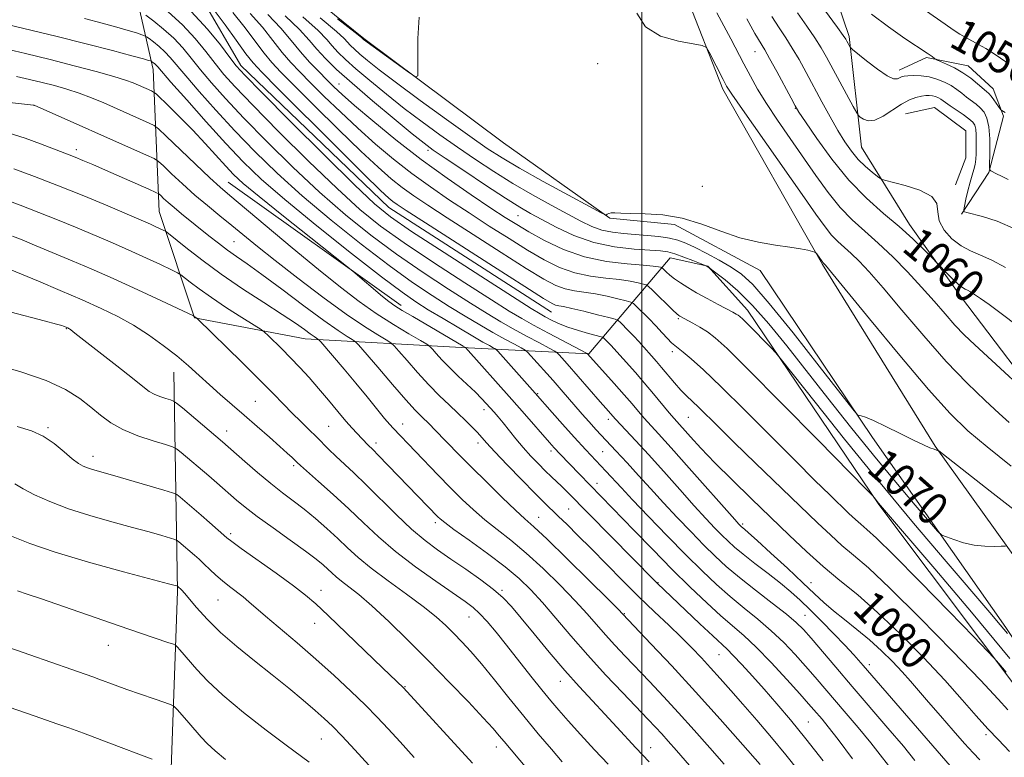
# Model space of a CAD drawing. Extents: x 2097300 to 2100200, y 302300 to 305200.
# Drawn here: x 2099347 to 2099589, y 304302 to 304483 of the extents above; entities that cross this region are included whole.
import ezdxf
from ezdxf.enums import TextEntityAlignment as Align

# ---------------------------------------------------------------- set-up
doc = ezdxf.new("R2010")
doc.units = 0
doc.header["$MEASUREMENT"] = 0
for name, color, linetype, lineweight in [('BREAKLINE DTM HARD', 7, 'Continuous', 0), ('CONTOUR INDEX', 41, 'Continuous', 13), ('CONTOUR INDEX LABEL', 244, 'Continuous', 0), ('CONTOUR INTERMEDIATE', 44, 'Continuous', 0), ('GRID LINE', 7, 'Continuous', 0), ('SPOT ELEVATION DTM', 2, 'Continuous', 13)]:
    doc.layers.add(name, color=color, linetype=linetype, lineweight=lineweight)
doc.styles.add('Style-WORKING', font='WORKING.shx')

msp = doc.modelspace()

# ---------------------------------------------------------------- linework, layer by layer
at = {"layer": 'BREAKLINE DTM HARD', "extrusion": (0.02559058133882497, -0.01823080482763549, 0.9995062580604874), "elevation": 49265.21905521414, "flags": 128}
msp.add_lwpolyline([(1466073.772132635, -1532488.441410334), (1466073.772132635, -1532436.245983332)], dxfattribs=at)
at = {"layer": 'BREAKLINE DTM HARD'}
for points in [[(2099416.3, 304601.18, 1048.81), (2099436.79, 304596.03, 1047.53), (2099461.88, 304581.66, 1047.17), (2099488.5, 304566.77, 1046.6), (2099507.44, 304549.33, 1046.91), (2099535.07, 304520.61, 1048.55), (2099543.25, 304501.13, 1051.21), (2099550.91, 304478.58, 1053.67), (2099553.95, 304451.42, 1056.95), (2099565.71, 304432.46, 1059.46), (2099578.5, 304414.51, 1060.49), (2099601.52, 304384.26, 1062.08)], [(2099636.95, 304279.1, 1074.93), (2099607.29, 304328.83, 1072.11), (2099572, 304378.06, 1067.91), (2099544.38, 304422.66, 1066.12), (2099519.84, 304465.72, 1064.37), (2099510.64, 304489.3, 1063.55), (2099510.15, 304503.13, 1062.63), (2099516.81, 304508.76, 1062.84), (2099502.48, 304523.64, 1062.63), (2099478.94, 304546.21, 1062.07), (2099451.81, 304563.66, 1061.81), (2099433.89, 304571.37, 1060.68), (2099421.59, 304570.87, 1060.79), (2099417.5, 304582.14, 1059.97), (2099408.79, 304581.13, 1059.25), (2099394.45, 304582.17, 1058.22), (2099395.46, 304569.87, 1061.09), (2099392.37, 304556.04, 1062.78), (2099377.02, 304568.87, 1059.86), (2099355.01, 304591.44, 1053.92), (2099371.4, 304583.73, 1055.05), (2099387.77, 304567.83, 1058.63)], [(2099397.49, 304548.86, 1063.4), (2099401.58, 304541.69, 1063.91), (2099400.03, 304532.98, 1063.76), (2099392.32, 304515.06, 1063.5), (2099394.88, 304507.88, 1063.2), (2099431.73, 304478.12, 1063.86), (2099466.03, 304452.47, 1064.22), (2099492.14, 304434, 1066.07), (2099508.02, 304432.44, 1066.17), (2099529.01, 304421.15, 1066.22), (2099556.63, 304380.13, 1068.27), (2099589.37, 304333.47, 1071.65), (2099616.47, 304292.96, 1073.55), (2099634.37, 304264.77, 1075.65)], [(2099632.31, 304254.52, 1080.05), (2099595.49, 304313.99, 1076.62), (2099558.15, 304363.73, 1074.11), (2099525.93, 304411.42, 1071.39), (2099516.2, 304422.19, 1069.96), (2099506.98, 304424.24, 1070.88), (2099486.98, 304400.7, 1081.9), (2099455.73, 304402.27, 1090.25), (2099417.3, 304404.37, 1098.75), (2099390.16, 304409.52, 1102.08), (2099381.48, 304435.66, 1097.06), (2099379.98, 304470.5, 1088.66), (2099373.35, 304499.71, 1079.23), (2099376.45, 304524.3, 1072.16), (2099390.31, 304544.26, 1065.86)], [(2099477.77, 304410.96, 1078.87), (2099437.83, 304436.62, 1078.87), (2099401.5, 304471.5, 1079.44), (2099392.29, 304487.39, 1078.52)], [(2099578.52, 304435, 1056.13), (2099585.19, 304445.24, 1054.08), (2099588.8, 304459.07, 1052.19), (2099586.24, 304465.73, 1051.27), (2099580.1, 304471.38, 1051.21), (2099569.86, 304473.44, 1052.24), (2099563.19, 304470.37, 1053.42)], [(2099576.99, 304442.18, 1057.52), (2099579.56, 304448.83, 1057.62), (2099579.57, 304455.49, 1057.52), (2099571.89, 304461.14, 1057.26), (2099564.72, 304459.61, 1057.11)], [(2099385.02, 304396.2, 1104.75), (2099385.98, 304342.41, 1114.22), (2099383.87, 304285.03, 1121.96), (2099379.22, 304248.66, 1128.62), (2099378.17, 304231.75, 1131.13), (2099378.09, 304163.61, 1136.1), (2099377.01, 304114.43, 1139.64), (2099375.41, 304057.05, 1142.45), (2099374.85, 304011.97, 1142.35), (2099421.47, 304011.4, 1140.25), (2099476.29, 304009.8, 1133.03), (2099532.13, 304008.72, 1127.34), (2099578.24, 304007.13, 1122.58)]]:
    msp.add_polyline3d(points, dxfattribs=at)
at = {"layer": 'CONTOUR INDEX', "flags": 128}
for points, elevation in [([(2099590.314, 304303.077), (2099587.578, 304305.891), (2099584.956, 304308.625), (2099582.074, 304311.85), (2099578.636, 304315.781), (2099574.367, 304320.543), (2099569.142, 304326.118), (2099563.443, 304331.92), (2099557.899, 304337.222), (2099552.992, 304341.503), (2099548.611, 304345.08), (2099544.493, 304348.479), (2099540.4, 304352.137), (2099536.177, 304356.141), (2099526.907, 304365.115), (2099522.169, 304369.723), (2099517.918, 304373.95), (2099514.509, 304377.494), (2099511.937, 304380.29), (2099507.884, 304384.831), (2099506.683, 304386.247), (2099502.856, 304390.882), (2099500.594, 304393.57), (2099498.403, 304396.092), (2099492.349, 304402.825), (2099490.757, 304404.436), (2099490.469, 304404.678), (2099489.985, 304404.864), (2099486.921, 304405.671), (2099484.4, 304406.386), (2099481.805, 304407.232), (2099479.532, 304408.139), (2099477.671, 304409.017), (2099476.232, 304409.775), (2099474.99, 304410.48), (2099472.779, 304411.854), (2099468.195, 304414.779), (2099460.475, 304419.734), (2099451.414, 304425.577), (2099443.447, 304430.764), (2099438.228, 304434.313), (2099434.291, 304437.499), (2099429.389, 304442.159), (2099422.023, 304449.447), (2099413.69, 304457.772), (2099406.634, 304464.858), (2099402.478, 304469.08), (2099400.353, 304471.409), (2099398.769, 304473.469), (2099396.495, 304476.529), (2099393.333, 304480.451), (2099389.343, 304484.744)], 1080), ([(2099590.099, 304471.879), (2099588.033, 304473.289), (2099586.273, 304474.527), (2099584.481, 304475.651), (2099582.689, 304476.665), (2099579.553, 304478.369), (2099578.113, 304479.211), (2099576.483, 304480.252), (2099574.492, 304481.606), (2099569.647, 304484.966)], 1050), ([(2099589.28, 304353.458), (2099588.252, 304353.492), (2099586.552, 304353.423), (2099584.253, 304353.454), (2099581.629, 304353.73), (2099578.962, 304354.332), (2099576.569, 304355.081), (2099574.774, 304355.73), (2099573.698, 304356.212), (2099572.634, 304357.168), (2099570.67, 304359.418), (2099567.139, 304363.548), (2099562.358, 304369.205), (2099556.886, 304375.802), (2099551.227, 304382.797), (2099545.653, 304389.818), (2099535.568, 304402.666), (2099531.196, 304408.053), (2099527.185, 304412.585), (2099523.52, 304416.175), (2099520.425, 304418.83), (2099518.186, 304420.58), (2099516.415, 304421.919), (2099515.762, 304422.29), (2099512.534, 304423.596), (2099510.278, 304424.469), (2099508.127, 304425.232), (2099506.403, 304425.701), (2099504.597, 304425.953), (2099498.096, 304426.399), (2099493.29, 304426.959), (2099488.18, 304428.038), (2099483.31, 304429.75), (2099478.975, 304431.771), (2099475.408, 304433.671), (2099472.651, 304435.188), (2099469.981, 304436.746), (2099466.483, 304438.941), (2099461.606, 304442.124), (2099456.252, 304445.675), (2099451.685, 304448.732), (2099448.737, 304450.742), (2099446.491, 304452.406), (2099443.599, 304454.732), (2099439.128, 304458.412), (2099433.814, 304462.846), (2099428.811, 304467.117), (2099425.012, 304470.515), (2099422.272, 304473.181), (2099420.182, 304475.465), (2099418.286, 304477.725), (2099415.927, 304480.345), (2099412.399, 304483.718)], 1070), ([(2099592.249, 304407.561), (2099588.23, 304410.585), (2099585.251, 304412.772), (2099583.121, 304414.291), (2099581.653, 304415.303), (2099580.664, 304415.939), (2099579.971, 304416.32), (2099579.388, 304416.594), (2099578.704, 304417), (2099577.704, 304417.803), (2099576.274, 304419.147), (2099574.715, 304420.699), (2099571.01, 304424.485), (2099569.158, 304426.357), (2099566.504, 304428.924), (2099563.184, 304431.928), (2099559.343, 304435.193), (2099555.168, 304438.897), (2099550.856, 304443.303), (2099546.643, 304448.464), (2099542.93, 304453.586), (2099540.158, 304457.666), (2099538.572, 304460.065), (2099537.638, 304461.603), (2099536.627, 304463.468), (2099533.099, 304470.057), (2099531.372, 304473.219), (2099530.166, 304475.335), (2099527.757, 304479.347), (2099525.732, 304482.93)], 1060), ([(2099551.751, 304301.289), (2099548.175, 304305.984), (2099545.772, 304309.077), (2099544.246, 304310.956), (2099542.257, 304313.282), (2099540.942, 304314.785), (2099538.798, 304317.185), (2099535.557, 304320.758), (2099531.736, 304324.871), (2099528.047, 304328.664), (2099524.999, 304331.534), (2099519.389, 304336.387), (2099515.908, 304339.566), (2099511.862, 304343.432), (2099507.379, 304347.861), (2099502.648, 304352.656), (2099498.108, 304357.326), (2099484.603, 304371.234), (2099479.936, 304376.099), (2099478.48, 304377.653), (2099477.323, 304378.937), (2099471.169, 304385.952), (2099468.078, 304389.45), (2099456.65, 304402.228), (2099456.106, 304402.538), (2099449.698, 304406.321), (2099443.703, 304409.822), (2099441.113, 304411.367), (2099439.301, 304412.518), (2099437.889, 304413.539), (2099436.323, 304414.806), (2099428.968, 304420.982), (2099427.445, 304422.207), (2099418.68, 304429.146), (2099411.973, 304434.482), (2099405.995, 304439.295), (2099402.103, 304442.545), (2099399.721, 304444.739), (2099397.792, 304446.771), (2099392.704, 304452.369), (2099389.692, 304455.581), (2099386.637, 304458.695), (2099383.885, 304461.407), (2099380.669, 304464.497), (2099380.086, 304464.971), (2099379.568, 304465.231), (2099376.356, 304466.656), (2099375.024, 304467.228), (2099373.183, 304467.906), (2099370.293, 304468.807), (2099365.99, 304470.008), (2099360.608, 304471.424), (2099354.652, 304472.931), (2099348.632, 304474.404), (2099343.057, 304475.715)], 1090), ([(2099515.381, 304295.375), (2099508.501, 304303.264), (2099506.446, 304305.595), (2099504.858, 304307.363), (2099503.338, 304309.012), (2099501.484, 304310.975), (2099495.316, 304317.425), (2099491.09, 304321.913), (2099486.707, 304326.72), (2099482.586, 304331.447), (2099478.861, 304335.829), (2099475.595, 304339.633), (2099472.746, 304342.741), (2099469.867, 304345.5), (2099466.41, 304348.375), (2099462.075, 304351.653), (2099457.566, 304354.923), (2099453.838, 304357.598), (2099451.587, 304359.258), (2099450.474, 304360.153), (2099449.903, 304360.697), (2099435.252, 304375.844), (2099433.975, 304377.124), (2099432.687, 304378.376), (2099429.984, 304381.181), (2099428.842, 304382.41), (2099427.31, 304384.163), (2099425.318, 304386.549), (2099423.016, 304389.335), (2099420.605, 304392.199), (2099418.248, 304394.882), (2099415.961, 304397.372), (2099413.72, 304399.717), (2099411.545, 304401.925), (2099408.208, 304405.229), (2099407.35, 304406.039), (2099406.457, 304406.696), (2099404.763, 304407.764), (2099401.766, 304409.636), (2099398.007, 304412.028), (2099394.292, 304414.487), (2099391.284, 304416.624), (2099389.081, 304418.307), (2099386.805, 304420.127), (2099385.985, 304420.611), (2099384.478, 304421.337), (2099381.8, 304422.601), (2099378.352, 304424.21), (2099374.756, 304425.853), (2099371.467, 304427.301), (2099368.286, 304428.656), (2099360.893, 304431.768), (2099356.514, 304433.588), (2099351.91, 304435.438), (2099347.32, 304437.195), (2099343.162, 304438.725)], 1100), ([(2099458.4, 304300.209), (2099441.415, 304318.678), (2099436.344, 304323.528), (2099422.953, 304336.419), (2099419.901, 304339.302), (2099417.419, 304341.452), (2099414.414, 304343.761), (2099410.173, 304346.837), (2099401.598, 304352.937), (2099399.301, 304354.6), (2099398.091, 304355.546), (2099393.805, 304359.317), (2099391.746, 304361.105), (2099386.579, 304365.511), (2099385.746, 304366.154), (2099384.708, 304366.604), (2099382.576, 304367.244), (2099369.981, 304370.88), (2099365.1, 304372.267), (2099363.822, 304372.67), (2099362.751, 304373.102), (2099361.6, 304373.778), (2099360.113, 304374.926), (2099358.108, 304376.662), (2099355.679, 304378.66), (2099352.996, 304380.478), (2099350.103, 304381.809), (2099346.569, 304382.873)], 1110), ([(2099379.724, 304301.182), (2099376.439, 304302.393), (2099372.105, 304304.039), (2099367.326, 304305.867), (2099362.856, 304307.554), (2099359.261, 304308.86), (2099356.339, 304309.876), (2099350.987, 304311.708), (2099344.575, 304313.927)], 1120)]:
    msp.add_lwpolyline(points, dxfattribs=dict(at, elevation=elevation))
at = {"layer": 'CONTOUR INTERMEDIATE', "flags": 128}
for points, elevation in [([(2099589.992, 304443.479), (2099588.315, 304444.293), (2099587.062, 304444.92), (2099585.714, 304445.626), (2099585.455, 304445.84), (2099585.372, 304446.412), (2099585.45, 304450.376), (2099585.429, 304453.493), (2099585.222, 304456.417), (2099584.747, 304458.556), (2099584.026, 304460.019), (2099583.112, 304461.087), (2099582.056, 304462.004), (2099579.74, 304463.745), (2099578.569, 304464.673), (2099577.328, 304465.628), (2099575.921, 304466.566), (2099574.281, 304467.438), (2099572.455, 304468.171), (2099570.517, 304468.691), (2099568.564, 304468.947), (2099566.771, 304469.003), (2099565.336, 304468.952), (2099564.389, 304468.863), (2099563.785, 304468.721), (2099562.757, 304468.211), (2099561.824, 304468.218), (2099560.222, 304468.925), (2099557.822, 304470.562), (2099555.164, 304472.621), (2099551.726, 304475.434), (2099551.232, 304475.885), (2099551.051, 304476.152), (2099550.328, 304477.492), (2099550.061, 304477.953), (2099549.443, 304478.864), (2099548.053, 304480.797), (2099542.781, 304488.045)], 1054), ([(2099575.699, 304299.538), (2099554.357, 304324.134), (2099552.031, 304326.782), (2099549.847, 304329.158), (2099547.157, 304331.964), (2099544.172, 304335), (2099541.32, 304337.838), (2099538.888, 304340.179), (2099536.603, 304342.237), (2099534.052, 304344.355), (2099530.977, 304346.764), (2099527.747, 304349.246), (2099524.889, 304351.47), (2099522.773, 304353.212), (2099521.163, 304354.669), (2099519.668, 304356.142), (2099517.93, 304357.923), (2099515.727, 304360.259), (2099512.866, 304363.387), (2099509.277, 304367.397), (2099505.361, 304371.795), (2099501.64, 304375.94), (2099498.548, 304379.308), (2099493.494, 304384.677), (2099491.135, 304387.337), (2099489.776, 304388.891), (2099481.676, 304398.222), (2099479.694, 304400.454), (2099479.221, 304400.942), (2099478.585, 304401.365), (2099477.24, 304402.086), (2099474.823, 304403.363), (2099471.698, 304405.034), (2099468.413, 304406.831), (2099465.32, 304408.592), (2099462.007, 304410.58), (2099457.867, 304413.159), (2099452.491, 304416.589), (2099446.263, 304420.69), (2099439.765, 304425.175), (2099433.444, 304429.841), (2099427.214, 304434.828), (2099420.852, 304440.364), (2099414.266, 304446.53), (2099407.877, 304452.824), (2099402.234, 304458.599), (2099397.748, 304463.361), (2099394.282, 304467.22), (2099391.559, 304470.438), (2099389.302, 304473.253), (2099387.22, 304475.793), (2099385.018, 304478.165), (2099382.531, 304480.416), (2099380.1, 304482.377), (2099378.193, 304483.823)], 1084), ([(2099583.005, 304301.032), (2099581.372, 304302.742), (2099579.264, 304305.058), (2099576.451, 304308.216), (2099573.309, 304311.787), (2099570.363, 304315.176), (2099565.966, 304320.299), (2099563.925, 304322.598), (2099561.566, 304325.118), (2099558.882, 304327.796), (2099555.937, 304330.485), (2099552.824, 304333.053), (2099549.77, 304335.445), (2099547.029, 304337.619), (2099544.721, 304339.614), (2099542.41, 304341.77), (2099539.526, 304344.509), (2099535.739, 304348.044), (2099531.701, 304351.766), (2099528.305, 304354.862), (2099526.217, 304356.73), (2099525.191, 304357.614), (2099524.49, 304358.184), (2099524.108, 304358.544), (2099523.791, 304358.881), (2099522.789, 304359.999), (2099511.635, 304372.636), (2099507.225, 304377.601), (2099504.116, 304381.049), (2099500.592, 304384.923), (2099499.197, 304386.539), (2099497.625, 304388.387), (2099495.664, 304390.653), (2099493.222, 304393.398), (2099486.633, 304400.688), (2099486.522, 304400.758), (2099477.082, 304405.755), (2099473.396, 304407.737), (2099470.474, 304409.369), (2099467.433, 304411.196), (2099463.031, 304413.969), (2099456.483, 304418.161), (2099448.838, 304423.134), (2099441.606, 304427.97), (2099435.836, 304432.077), (2099430.752, 304436.163), (2099425.12, 304441.261), (2099418.145, 304447.988), (2099410.783, 304455.298), (2099404.434, 304461.729), (2099400.113, 304466.22), (2099397.317, 304469.314), (2099395.164, 304471.954), (2099392.899, 304474.891), (2099390.276, 304478.122), (2099387.181, 304481.454), (2099383.626, 304484.672)], 1082), ([(2099589.874, 304313.26), (2099587.5, 304315.868), (2099583.123, 304320.534), (2099576.258, 304327.696), (2099568.254, 304335.894), (2099560.915, 304343.193), (2099555.612, 304348.152), (2099551.958, 304351.3), (2099549.13, 304353.657), (2099546.364, 304356.134), (2099543.133, 304359.201), (2099527.897, 304373.879), (2099522.67, 304378.938), (2099518.714, 304382.818), (2099513.87, 304387.6), (2099510.943, 304390.372), (2099509.559, 304391.8), (2099507.987, 304393.586), (2099504.823, 304397.368), (2099503.554, 304398.851), (2099499.215, 304403.746), (2099498.001, 304405.063), (2099496.749, 304406.36), (2099494.732, 304408.369), (2099494.177, 304408.856), (2099493.436, 304409.173), (2099491.873, 304409.593), (2099489.109, 304410.302), (2099485.777, 304411.141), (2099482.768, 304411.863), (2099480.756, 304412.291), (2099479.565, 304412.511), (2099478.802, 304412.677), (2099477.931, 304413.048), (2099475.836, 304414.294), (2099471.259, 304417.189), (2099463.56, 304422.115), (2099446.822, 304432.869), (2099442.114, 304435.908), (2099439.859, 304437.391), (2099438.839, 304438.113), (2099437.86, 304438.915), (2099435.839, 304440.803), (2099431.721, 304444.827), (2099424.982, 304451.503), (2099410.595, 304465.83), (2099406.627, 304469.813), (2099404.492, 304472.131), (2099402.762, 304474.369), (2099400.362, 304477.678), (2099397.626, 304481.474), (2099395.238, 304484.74)], 1078), ([(2099589.483, 304322.524), (2099587.677, 304324.634), (2099586.508, 304325.972), (2099584.908, 304327.674), (2099581.504, 304331.2), (2099575.482, 304337.417), (2099568.257, 304344.834), (2099561.8, 304351.368), (2099557.6, 304355.455), (2099555.227, 304357.603), (2099553.768, 304358.836), (2099552.424, 304360.039), (2099550.854, 304361.53), (2099546.128, 304366.092), (2099542.501, 304369.631), (2099537.702, 304374.393), (2099525.295, 304386.876), (2099519.507, 304392.602), (2099515.135, 304396.75), (2099512.102, 304399.452), (2099510.119, 304401.095), (2099508.052, 304402.713), (2099507.278, 304403.426), (2099506.27, 304404.49), (2099504.985, 304405.892), (2099503.438, 304407.547), (2099501.695, 304409.337), (2099498.707, 304412.302), (2099497.932, 304413.022), (2099497.26, 304413.386), (2099496.117, 304413.708), (2099494.094, 304414.219), (2099491.452, 304414.836), (2099488.621, 304415.392), (2099483.483, 304416.129), (2099481.174, 304416.624), (2099478.867, 304417.483), (2099475.925, 304419.044), (2099471.593, 304421.679), (2099465.465, 304425.548), (2099458.545, 304429.976), (2099452.191, 304434.077), (2099447.427, 304437.186), (2099443.958, 304439.527), (2099441.159, 304441.546), (2099438.421, 304443.7), (2099435.197, 304446.496), (2099430.958, 304450.451), (2099425.461, 304455.79), (2099419.612, 304461.568), (2099414.608, 304466.55), (2099411.295, 304469.876), (2099409.13, 304472.196), (2099407.22, 304474.541), (2099402.205, 304481.188), (2099399.528, 304484.485)], 1076), ([(2099590.333, 304325.909), (2099580.979, 304337.229), (2099571.926, 304347.932), (2099558.146, 304364.032), (2099557.059, 304365.389), (2099556.688, 304365.805), (2099555.08, 304367.459), (2099543.286, 304379.487), (2099534.214, 304388.704), (2099526.135, 304396.848), (2099520.923, 304401.971), (2099517.975, 304404.644), (2099516.071, 304406.062), (2099514.237, 304407.208), (2099512.48, 304408.212), (2099509.341, 304409.908), (2099509.087, 304410.073), (2099508.606, 304410.486), (2099507.623, 304411.413), (2099502.563, 304416.353), (2099501.651, 304417.222), (2099501.08, 304417.603), (2099500.36, 304417.822), (2099499.079, 304418.136), (2099497.127, 304418.531), (2099494.475, 304418.92), (2099491.148, 304419.27), (2099487.4, 304419.748), (2099483.546, 304420.572), (2099479.803, 304421.918), (2099476.014, 304423.794), (2099471.926, 304426.168), (2099467.37, 304428.981), (2099462.501, 304432.08), (2099457.56, 304435.285), (2099452.74, 304438.463), (2099448.056, 304441.663), (2099443.479, 304444.979), (2099438.982, 304448.486), (2099434.555, 304452.189), (2099430.195, 304456.074), (2099425.939, 304460.076), (2099421.997, 304463.918), (2099418.621, 304467.27), (2099415.963, 304469.938), (2099413.768, 304472.261), (2099411.677, 304474.712), (2099409.385, 304477.641), (2099406.784, 304480.902), (2099403.818, 304484.229)], 1074), ([(2099589.749, 304332.029), (2099588.023, 304334.132), (2099585.442, 304337.174), (2099574.728, 304349.691), (2099566.714, 304359.15), (2099558.081, 304369.52), (2099549.746, 304379.78), (2099542.529, 304388.829), (2099534.311, 304399.243), (2099532.892, 304400.956), (2099531.756, 304402.153), (2099525.978, 304408.014), (2099524.76, 304409.212), (2099524.071, 304409.836), (2099523.626, 304410.168), (2099523.14, 304410.466), (2099522.325, 304410.914), (2099518.693, 304412.841), (2099516.054, 304414.258), (2099513.447, 304415.698), (2099511.246, 304416.98), (2099509.465, 304418.104), (2099508.027, 304419.118), (2099506.87, 304420.048), (2099505.988, 304420.837), (2099505.067, 304421.721), (2099504.862, 304421.858), (2099504.604, 304421.936), (2099504.064, 304422.053), (2099502.802, 304422.225), (2099500.329, 304422.448), (2099496.343, 304422.759), (2099491.318, 304423.366), (2099485.918, 304424.519), (2099480.74, 304426.353), (2099476.103, 304428.544), (2099472.26, 304430.657), (2099469.275, 304432.414), (2099466.457, 304434.183), (2099462.928, 304436.493), (2099458.053, 304439.74), (2099452.155, 304443.799), (2099445.799, 304448.411), (2099439.542, 304453.271), (2099433.914, 304457.882), (2099429.433, 304461.698), (2099426.418, 304464.362), (2099424.381, 304466.267), (2099422.634, 304467.99), (2099420.631, 304470.001), (2099418.405, 304472.327), (2099416.135, 304474.884), (2099413.896, 304477.622), (2099411.363, 304480.616), (2099408.109, 304483.973)], 1072), ([(2099590.186, 304383.863), (2099587.759, 304386.068), (2099584.288, 304389.26), (2099579.868, 304393.524), (2099574.747, 304398.852), (2099569.234, 304405.078), (2099563.868, 304411.412), (2099559.251, 304416.902), (2099555.817, 304420.841), (2099553.337, 304423.486), (2099551.417, 304425.336), (2099549.717, 304426.845), (2099548.128, 304428.278), (2099546.594, 304429.854), (2099544.971, 304431.876), (2099542.753, 304434.969), (2099539.345, 304439.843), (2099524.699, 304460.67), (2099522.096, 304464.439), (2099520.812, 304466.454), (2099519.951, 304468.055), (2099516.517, 304474.744), (2099515.825, 304475.897), (2099514.842, 304476.432), (2099508.996, 304477.455), (2099504.607, 304478.733), (2099500.875, 304480.971), (2099498.743, 304484.336)], 1064), ([(2099599.526, 304386.555), (2099581.763, 304402.933), (2099579.185, 304405.392), (2099576.886, 304407.774), (2099574.457, 304410.51), (2099571.753, 304413.64), (2099568.691, 304417.1), (2099565.247, 304420.792), (2099561.617, 304424.473), (2099558.055, 304427.861), (2099554.752, 304430.793), (2099551.664, 304433.577), (2099548.683, 304436.641), (2099545.714, 304440.308), (2099542.701, 304444.486), (2099536.405, 304453.585), (2099533.326, 304458.062), (2099530.609, 304462.163), (2099528.427, 304465.718), (2099526.646, 304468.883), (2099525.052, 304471.896), (2099521.834, 304478.064), (2099520.144, 304481.22), (2099518.443, 304484.446)], 1062), ([(2099591.769, 304431.299), (2099587.229, 304433.245), (2099583.683, 304434.394), (2099579.818, 304435.366), (2099579.213, 304435.537), (2099579.033, 304435.606), (2099578.98, 304435.685), (2099579.029, 304436.037), (2099579.221, 304436.963), (2099579.581, 304438.64), (2099580.06, 304440.744), (2099580.589, 304442.827), (2099581.104, 304444.542), (2099581.548, 304445.949), (2099581.869, 304447.207), (2099582.031, 304448.462), (2099582.083, 304449.791), (2099582.107, 304452.873), (2099582.097, 304454.47), (2099582.009, 304455.831), (2099581.776, 304456.816), (2099581.261, 304457.597), (2099580.313, 304458.423), (2099578.868, 304459.468), (2099575.738, 304461.613), (2099574.022, 304462.855), (2099573.448, 304463.237), (2099572.814, 304463.574), (2099572.108, 304463.858), (2099571.36, 304464.058), (2099570.578, 304464.15), (2099569.696, 304464.12), (2099568.63, 304463.958), (2099567.305, 304463.635), (2099565.686, 304463.032), (2099563.752, 304462.013), (2099559.246, 304459.047), (2099557.179, 304458.035), (2099555.555, 304457.874), (2099554.386, 304458.284), (2099553.631, 304458.825), (2099553.193, 304459.229), (2099552.746, 304459.906), (2099551.907, 304461.436), (2099545.354, 304473.562), (2099544.033, 304475.858), (2099542.493, 304478.271), (2099540.496, 304481.163), (2099538.232, 304484.381)], 1056), ([(2099589.211, 304459.991), (2099588.367, 304460.418), (2099588.147, 304460.641), (2099586.471, 304463.026), (2099585.768, 304463.959), (2099585.201, 304464.602), (2099584.604, 304465.146), (2099582.44, 304466.992), (2099580.756, 304468.348), (2099578.808, 304469.717), (2099576.744, 304470.901), (2099574.833, 304471.832), (2099572.566, 304472.826), (2099572.17, 304473.026), (2099571.848, 304473.245), (2099571.259, 304473.661), (2099570.058, 304474.485), (2099564.579, 304478.152), (2099560.545, 304480.954), (2099556.386, 304484.081)], 1052), ([(2099562.847, 304296.686), (2099556.196, 304305.168), (2099553.1, 304308.949), (2099550.154, 304312.427), (2099542.571, 304321.27), (2099540.174, 304324.027), (2099537.607, 304326.892), (2099534.821, 304329.816), (2099531.788, 304332.71), (2099528.508, 304335.513), (2099525.088, 304338.277), (2099521.665, 304341.085), (2099518.302, 304344.044), (2099514.775, 304347.378), (2099510.786, 304351.338), (2099506.21, 304356.006), (2099501.603, 304360.778), (2099497.692, 304364.881), (2099494.973, 304367.781), (2099491.16, 304371.901), (2099486.228, 304377.127), (2099483.367, 304380.217), (2099480.504, 304383.401), (2099477.932, 304386.322), (2099473.819, 304391.037), (2099464.615, 304401.314), (2099464.011, 304401.884), (2099463.473, 304402.204), (2099462.535, 304402.705), (2099460.93, 304403.593), (2099458.446, 304405.019), (2099455.014, 304407.04), (2099451.156, 304409.347), (2099447.538, 304411.54), (2099444.506, 304413.445), (2099441.112, 304415.803), (2099436.083, 304419.585), (2099428.661, 304425.368), (2099420.137, 304432.158), (2099412.315, 304438.57), (2099406.509, 304443.613), (2099402.064, 304447.876), (2099397.833, 304452.34), (2099393.018, 304457.642), (2099388.21, 304463.031), (2099384.349, 304467.408), (2099381.106, 304471.136), (2099380.694, 304471.586), (2099380.341, 304471.904), (2099379.57, 304472.501), (2099379.453, 304472.562), (2099379.278, 304472.624), (2099378.847, 304472.758), (2099377.573, 304473.116), (2099374.772, 304473.87), (2099369.971, 304475.133), (2099363.542, 304476.791), (2099356.068, 304478.672), (2099348.213, 304480.593), (2099340.971, 304482.332)], 1088), ([(2099567.068, 304300.874), (2099564.217, 304304.352), (2099560.428, 304308.821), (2099551.637, 304319.034), (2099547.613, 304323.741), (2099541.55, 304330.869), (2099539.657, 304333.027), (2099537.906, 304334.762), (2099535.529, 304336.755), (2099532.016, 304339.492), (2099527.892, 304342.668), (2099523.941, 304345.782), (2099520.734, 304348.481), (2099517.993, 304351.005), (2099515.227, 304353.74), (2099512.07, 304356.964), (2099508.665, 304360.518), (2099505.279, 304364.134), (2099502.123, 304367.591), (2099499.174, 304370.863), (2099496.353, 304373.97), (2099493.614, 304376.915), (2099488.803, 304382.027), (2099486.939, 304384.066), (2099485.316, 304385.899), (2099480.164, 304391.847), (2099478.171, 304394.126), (2099472.755, 304400.22), (2099471.92, 304401.125), (2099471.298, 304401.624), (2099470.357, 304402.145), (2099468.679, 304403.034), (2099466.314, 304404.314), (2099463.429, 304405.925), (2099460.167, 304407.816), (2099456.581, 304409.963), (2099452.702, 304412.349), (2099448.499, 304415.017), (2099443.687, 304418.247), (2099437.924, 304422.38), (2099431.052, 304427.604), (2099423.675, 304433.493), (2099416.584, 304439.467), (2099410.388, 304445.071), (2099404.97, 304450.35), (2099400.033, 304455.47), (2099395.383, 304460.501), (2099391.246, 304465.125), (2099387.954, 304468.923), (2099384.163, 304473.464), (2099382.856, 304474.875), (2099381.436, 304476.16), (2099380.048, 304477.28), (2099378.96, 304478.105), (2099378.326, 304478.563), (2099377.857, 304478.811), (2099377.151, 304479.059), (2099375.86, 304479.484), (2099373.853, 304480.11), (2099371.052, 304480.929), (2099367.426, 304481.923), (2099363.121, 304483.049)], 1086), ([(2099594.367, 304360.118), (2099585.492, 304367.013), (2099572.947, 304376.841), (2099572.7, 304377.002), (2099572.603, 304377.008), (2099572.335, 304377.072), (2099571.764, 304377.255), (2099570.75, 304377.629), (2099569.119, 304378.319), (2099566.69, 304379.461), (2099563.435, 304381.095), (2099559.934, 304382.869), (2099556.919, 304384.332), (2099554.946, 304385.154), (2099553.863, 304385.467), (2099553.342, 304385.522), (2099552.941, 304385.729), (2099551.769, 304387.126), (2099543.532, 304397.706), (2099537.131, 304405.84), (2099531.284, 304413.063), (2099527.222, 304417.69), (2099524.424, 304420.287), (2099521.929, 304421.978), (2099519.014, 304423.667), (2099515.907, 304425.353), (2099513.068, 304426.81), (2099510.812, 304427.871), (2099508.853, 304428.595), (2099506.755, 304429.098), (2099504.196, 304429.482), (2099501.306, 304429.782), (2099498.328, 304430.019), (2099495.465, 304430.232), (2099492.755, 304430.538), (2099490.195, 304431.072), (2099487.725, 304431.955), (2099485.043, 304433.246), (2099481.791, 304434.988), (2099477.733, 304437.193), (2099473.12, 304439.757), (2099468.327, 304442.544), (2099463.658, 304445.436), (2099459.138, 304448.399), (2099454.721, 304451.417), (2099450.363, 304454.486), (2099446.021, 304457.65), (2099441.654, 304460.964), (2099437.287, 304464.421), (2099433.206, 304467.77), (2099429.762, 304470.701), (2099427.2, 304472.992), (2099425.353, 304474.79), (2099423.943, 304476.33), (2099422.591, 304477.912), (2099420.48, 304480.085), (2099416.689, 304483.462)], 1068), ([(2099590.652, 304373.128), (2099584.794, 304377.833), (2099580.087, 304381.822), (2099575.7, 304386.072), (2099570.371, 304391.96), (2099563.347, 304400.248), (2099555.901, 304409.259), (2099545.057, 304422.498), (2099544.778, 304422.811), (2099544.505, 304423.067), (2099544.269, 304423.383), (2099542.955, 304425.247), (2099542.744, 304425.513), (2099542.466, 304425.663), (2099541.884, 304425.83), (2099540.776, 304426.112), (2099538.981, 304426.491), (2099536.354, 304426.921), (2099532.825, 304427.397), (2099528.626, 304428.081), (2099524.066, 304429.177), (2099519.401, 304430.779), (2099514.684, 304432.537), (2099509.916, 304433.988), (2099505.17, 304434.793), (2099500.806, 304435.102), (2099497.259, 304435.185), (2099494.835, 304435.26), (2099493.335, 304435.321), (2099492.437, 304435.309), (2099491.86, 304435.185), (2099491.5, 304435.002), (2099491.297, 304434.834), (2099491.046, 304434.819), (2099489.963, 304435.348), (2099487.122, 304436.872), (2099482.009, 304439.633), (2099475.767, 304443.034), (2099469.952, 304446.264), (2099465.646, 304448.783), (2099462.016, 304451.127), (2099457.757, 304454.102), (2099451.988, 304458.23), (2099445.55, 304462.895), (2099439.709, 304467.195), (2099435.447, 304470.429), (2099432.599, 304472.694), (2099430.713, 304474.285), (2099429.389, 304475.469), (2099428.433, 304476.399), (2099426.896, 304478.098), (2099425.033, 304479.825), (2099420.979, 304483.206)], 1066), ([(2099445.272, 304483.378), (2099444.975, 304478.158), (2099444.935, 304473.757), (2099445.001, 304470.579), (2099444.968, 304468.924), (2099444.424, 304468.699), (2099442.902, 304469.709), (2099431.663, 304477.869), (2099431.467, 304478.059), (2099431.2, 304478.285), (2099429.586, 304479.564), (2099425.269, 304482.951)], 1064), ([(2099589.331, 304421.889), (2099585.975, 304423.71), (2099583.158, 304424.951), (2099580.71, 304425.964), (2099578.412, 304427.189), (2099576.149, 304428.948), (2099574.214, 304431.099), (2099573.003, 304433.38), (2099572.668, 304435.568), (2099572.405, 304437.578), (2099571.165, 304439.36), (2099568.285, 304440.867), (2099564.624, 304442.052), (2099559.589, 304443.334), (2099558.667, 304443.695), (2099557.867, 304444.262), (2099556.578, 304445.275), (2099554.904, 304446.701), (2099553.129, 304448.437), (2099551.467, 304450.42), (2099549.848, 304452.747), (2099548.129, 304455.554), (2099546.217, 304458.908), (2099544.196, 304462.584), (2099540.329, 304469.758), (2099538.584, 304472.924), (2099536.932, 304475.745), (2099535.331, 304478.249), (2099533.682, 304480.717), (2099531.876, 304483.497)], 1058), ([(2099544.479, 304300.74), (2099540.255, 304306.174), (2099536.482, 304310.841), (2099533.137, 304314.801), (2099530.058, 304318.322), (2099527.142, 304321.586), (2099524.538, 304324.443), (2099522.455, 304326.655), (2099520.953, 304328.148), (2099517.396, 304331.42), (2099514.232, 304334.395), (2099503.751, 304344.37), (2099503.068, 304345.049), (2099481.607, 304366.782), (2099480.301, 304368.082), (2099477.758, 304370.514), (2099476.277, 304371.953), (2099474.575, 304373.667), (2099472.728, 304375.611), (2099470.847, 304377.705), (2099469.035, 304379.856), (2099465.912, 304383.736), (2099464.711, 304385.196), (2099463.691, 304386.39), (2099462.754, 304387.456), (2099461.787, 304388.534), (2099460.627, 304389.759), (2099459.098, 304391.268), (2099454.877, 304395.225), (2099452.721, 304397.307), (2099450.901, 304399.192), (2099449.496, 304400.748), (2099448.54, 304401.856), (2099447.95, 304402.499), (2099447.19, 304403.049), (2099445.609, 304403.977), (2099442.753, 304405.639), (2099438.96, 304407.926), (2099434.768, 304410.61), (2099430.542, 304413.563), (2099425.969, 304417.036), (2099420.567, 304421.377), (2099414.135, 304426.698), (2099398.764, 304439.589), (2099396.404, 304441.62), (2099393.883, 304443.926), (2099390.329, 304447.288), (2099383.148, 304454.173), (2099381.278, 304455.941), (2099380.191, 304456.769), (2099378.953, 304457.366), (2099367.847, 304462.288), (2099364.797, 304463.575), (2099361.775, 304464.727), (2099358.759, 304465.71), (2099355.735, 304466.563), (2099352.691, 304467.342), (2099349.605, 304468.09), (2099346.423, 304468.792)], 1092), ([(2099538.516, 304298.255), (2099535.356, 304302.221), (2099531.832, 304306.466), (2099528.203, 304310.72), (2099524.784, 304314.667), (2099521.813, 304318.072), (2099519.226, 304321.002), (2099516.884, 304323.607), (2099514.637, 304326.039), (2099512.296, 304328.474), (2099509.66, 304331.094), (2099506.576, 304334.051), (2099503.082, 304337.374), (2099499.264, 304341.065), (2099495.236, 304345.068), (2099487.511, 304352.892), (2099484.293, 304356.125), (2099481.616, 304358.781), (2099479.47, 304360.874), (2099476.017, 304364.203), (2099473.697, 304366.513), (2099470.473, 304369.796), (2099466.926, 304373.457), (2099463.865, 304376.665), (2099461.874, 304378.816), (2099459.586, 304381.37), (2099458.292, 304382.731), (2099456.687, 304384.341), (2099454.804, 304386.153), (2099452.675, 304388.149), (2099450.305, 304390.414), (2099447.694, 304393.064), (2099444.912, 304396.098), (2099442.314, 304399.061), (2099440.322, 304401.383), (2099439.176, 304402.692), (2099438.372, 304403.395), (2099437.221, 304404.094), (2099435.129, 304405.326), (2099431.885, 304407.375), (2099427.375, 304410.457), (2099421.662, 304414.626), (2099415.528, 304419.272), (2099409.933, 304423.619), (2099405.591, 304427.081), (2099399.273, 304432.241), (2099396.325, 304434.619), (2099393.304, 304437.077), (2099390.236, 304439.677), (2099387.204, 304442.401), (2099384.504, 304444.927), (2099382.489, 304446.856), (2099381.298, 304447.951), (2099380.222, 304448.637), (2099378.338, 304449.502), (2099350.729, 304461.754), (2099350.578, 304461.777), (2099343.967, 304462.525)], 1094), ([(2099529.024, 304299.893), (2099524.787, 304304.706), (2099519.232, 304310.967), (2099513.159, 304317.713), (2099507.321, 304324.06), (2099502.286, 304329.441), (2099495.238, 304336.889), (2099494.22, 304337.915), (2099491.623, 304340.504), (2099487.034, 304345.057), (2099481.561, 304350.452), (2099476.694, 304355.184), (2099473.489, 304358.193), (2099471.276, 304360.185), (2099468.951, 304362.309), (2099465.704, 304365.412), (2099461.891, 304369.146), (2099458.16, 304372.858), (2099455.034, 304376.018), (2099449.084, 304382.136), (2099447.882, 304383.346), (2099445.799, 304385.363), (2099444.348, 304386.852), (2099442.064, 304389.364), (2099438.745, 304393.165), (2099435.109, 304397.394), (2099430.403, 304402.886), (2099429.554, 304403.742), (2099428.833, 304404.21), (2099427.576, 304404.959), (2099425.375, 304406.392), (2099421.889, 304408.846), (2099417.008, 304412.456), (2099411.571, 304416.536), (2099406.652, 304420.196), (2099403.047, 304422.784), (2099400.444, 304424.589), (2099398.255, 304426.137), (2099396.003, 304427.846), (2099393.658, 304429.706), (2099386.921, 304435.098), (2099385.096, 304436.595), (2099383.636, 304437.86), (2099382.549, 304438.853), (2099381.829, 304439.538), (2099381.363, 304439.942), (2099380.608, 304440.349), (2099378.921, 304441.107), (2099368.293, 304445.797), (2099365.162, 304447.159), (2099362.717, 304448.201), (2099360.833, 304448.982), (2099359.315, 304449.584), (2099352.314, 304452.262), (2099348.516, 304453.627), (2099344.607, 304454.84)], 1096), ([(2099520.222, 304299.909), (2099516.644, 304303.985), (2099512.839, 304308.281), (2099509.008, 304312.538), (2099505.329, 304316.536), (2099501.885, 304320.208), (2099495.914, 304326.482), (2099493.386, 304329.164), (2099491.089, 304331.681), (2099486.54, 304336.872), (2099483.609, 304340.069), (2099479.89, 304343.899), (2099475.714, 304347.976), (2099471.552, 304351.779), (2099467.782, 304354.923), (2099464.421, 304357.554), (2099461.394, 304359.954), (2099458.608, 304362.375), (2099455.882, 304364.962), (2099453.017, 304367.833), (2099449.907, 304371.021), (2099438.895, 304382.428), (2099438.063, 304383.351), (2099436.825, 304384.82), (2099432.505, 304390.115), (2099429.734, 304393.485), (2099426.855, 304396.93), (2099421.139, 304403.654), (2099420.675, 304404.16), (2099420.445, 304404.326), (2099420.103, 304404.531), (2099419.502, 304404.921), (2099418.551, 304405.591), (2099417.119, 304406.638), (2099414.927, 304408.192), (2099411.661, 304410.387), (2099407.168, 304413.288), (2099401.946, 304416.677), (2099396.654, 304420.264), (2099391.888, 304423.751), (2099387.985, 304426.793), (2099383.706, 304430.265), (2099382.986, 304430.795), (2099382.438, 304431.081), (2099380.48, 304431.999), (2099379.33, 304432.524), (2099378.18, 304433.03), (2099368.809, 304437.003), (2099362.943, 304439.452), (2099356.698, 304441.981), (2099350.806, 304444.258), (2099345.726, 304446.145)], 1098), ([(2099501.76, 304300.518), (2099498.535, 304303.953), (2099493.835, 304309.057), (2099490.91, 304312.213), (2099487.835, 304315.49), (2099484.573, 304319.009), (2099481.035, 304322.97), (2099477.224, 304327.434), (2099473.505, 304331.914), (2099470.335, 304335.785), (2099467.979, 304338.62), (2099465.956, 304340.787), (2099463.592, 304342.85), (2099460.414, 304345.235), (2099456.741, 304347.81), (2099453.087, 304350.302), (2099449.823, 304352.55), (2099446.732, 304354.857), (2099443.453, 304357.637), (2099439.751, 304361.142), (2099432.299, 304368.552), (2099429.27, 304371.452), (2099424.794, 304375.596), (2099423.136, 304377.218), (2099420.044, 304380.35), (2099418.224, 304382.119), (2099416.215, 304384.051), (2099414.125, 304386.104), (2099411.971, 304388.301), (2099409.428, 304390.926), (2099406.086, 304394.325), (2099401.773, 304398.622), (2099390.891, 304409.31), (2099390.722, 304409.452), (2099390.063, 304409.903), (2099389.904, 304409.988), (2099382.018, 304413.717), (2099376.225, 304416.421), (2099370.181, 304419.182), (2099364.753, 304421.573), (2099360.099, 304423.555), (2099350.291, 304427.65), (2099347.815, 304428.646), (2099345.385, 304429.574)], 1102), ([(2099491.72, 304299.908), (2099488.328, 304303.496), (2099484.901, 304307.233), (2099481.887, 304310.583), (2099479.573, 304313.204), (2099477.6, 304315.526), (2099475.445, 304318.173), (2099472.739, 304321.577), (2099466.754, 304329.14), (2099464.171, 304332.343), (2099461.988, 304334.939), (2099460.155, 304336.938), (2099458.527, 304338.443), (2099456.568, 304339.922), (2099449.379, 304344.867), (2099444.365, 304348.436), (2099439.454, 304352.185), (2099435.277, 304355.758), (2099431.609, 304359.199), (2099428.008, 304362.65), (2099424.202, 304366.156), (2099420.603, 304369.368), (2099416.167, 304373.284), (2099415.364, 304374.018), (2099414.098, 304375.213), (2099412.908, 304376.304), (2099411.084, 304377.946), (2099408.534, 304380.216), (2099405.508, 304382.887), (2099402.341, 304385.653), (2099396.464, 304390.732), (2099393.786, 304393.093), (2099391.232, 304395.411), (2099388.621, 304397.754), (2099385.743, 304400.194), (2099382.447, 304402.763), (2099378.843, 304405.332), (2099375.1, 304407.731), (2099371.309, 304409.857), (2099367.228, 304411.862), (2099362.535, 304413.963), (2099357.13, 304416.276), (2099351.799, 304418.509), (2099343.45, 304421.954)], 1104), ([(2099480.451, 304300.495), (2099477.766, 304303.61), (2099474.542, 304307.42), (2099470.987, 304311.719), (2099467.315, 304316.27), (2099463.771, 304320.69), (2099460.608, 304324.563), (2099458.001, 304327.593), (2099455.817, 304329.969), (2099453.845, 304331.999), (2099451.846, 304333.978), (2099449.461, 304336.133), (2099446.301, 304338.676), (2099442.17, 304341.718), (2099437.645, 304344.977), (2099433.496, 304348.07), (2099430.282, 304350.721), (2099427.714, 304353.072), (2099425.293, 304355.373), (2099422.634, 304357.801), (2099419.814, 304360.25), (2099417.025, 304362.541), (2099414.389, 304364.577), (2099411.743, 304366.579), (2099408.854, 304368.847), (2099405.619, 304371.545), (2099402.451, 304374.281), (2099397.009, 304379.05), (2099387.147, 304387.408), (2099385.706, 304388.608), (2099384.952, 304389.115), (2099384.241, 304389.363), (2099383.085, 304389.707), (2099381.64, 304390.189), (2099380.223, 304390.771), (2099378.984, 304391.488), (2099377.429, 304392.662), (2099374.896, 304394.691), (2099371.028, 304397.758), (2099360.746, 304405.811), (2099359.753, 304406.569), (2099359.397, 304406.821), (2099359.191, 304406.947), (2099359.007, 304407.043), (2099357.988, 304407.467), (2099357.52, 304407.629), (2099356.21, 304408.003), (2099353.238, 304408.799), (2099336.885, 304413.072)], 1106), ([(2099475.578, 304294.332), (2099466.183, 304305.486), (2099464.982, 304306.938), (2099463.454, 304308.708), (2099461.048, 304311.345), (2099457.385, 304315.219), (2099452.772, 304320.004), (2099447.687, 304325.198), (2099442.583, 304330.321), (2099437.808, 304334.985), (2099433.684, 304338.826), (2099430.45, 304341.593), (2099428.023, 304343.493), (2099426.234, 304344.846), (2099424.91, 304345.938), (2099423.853, 304346.906), (2099422.856, 304347.854), (2099421.683, 304348.907), (2099419.979, 304350.293), (2099417.357, 304352.262), (2099413.631, 304354.937), (2099409.416, 304357.939), (2099405.529, 304360.76), (2099402.593, 304363.011), (2099400.457, 304364.77), (2099395.588, 304369.024), (2099393.614, 304370.725), (2099386.863, 304376.459), (2099385.711, 304377.386), (2099384.707, 304377.895), (2099382.993, 304378.424), (2099379.989, 304379.319), (2099376.233, 304380.572), (2099372.547, 304382.085), (2099369.548, 304383.775), (2099367.045, 304385.621), (2099364.645, 304387.616), (2099361.938, 304389.745), (2099358.448, 304391.946), (2099353.682, 304394.147), (2099347.457, 304396.26), (2099340.825, 304398.131)], 1108), ([(2099444.044, 304301.624), (2099440.604, 304305.428), (2099437.695, 304308.619), (2099435.018, 304311.468), (2099432.082, 304314.436), (2099428.514, 304317.874), (2099424.397, 304321.698), (2099419.927, 304325.713), (2099415.347, 304329.703), (2099407.584, 304336.326), (2099403.5, 304339.838), (2099402.057, 304341.012), (2099398.704, 304343.552), (2099396.965, 304344.94), (2099395.348, 304346.369), (2099393.867, 304347.775), (2099392.515, 304349.083), (2099391.277, 304350.241), (2099390.122, 304351.279), (2099386.295, 304354.563), (2099385.857, 304354.901), (2099385.311, 304355.137), (2099384.189, 304355.474), (2099382.104, 304356.076), (2099378.99, 304356.958), (2099374.862, 304358.095), (2099369.831, 304359.459), (2099364.393, 304361.002), (2099359.139, 304362.671), (2099354.573, 304364.4), (2099350.842, 304366.076), (2099348.005, 304367.571), (2099345.985, 304368.8)], 1112), ([(2099432.926, 304299.724), (2099429.475, 304303.482), (2099426.377, 304306.803), (2099424.01, 304309.24), (2099421.993, 304311.163), (2099419.753, 304313.143), (2099416.837, 304315.629), (2099413.278, 304318.587), (2099409.227, 304321.861), (2099404.869, 304325.305), (2099400.524, 304328.808), (2099396.543, 304332.267), (2099393.223, 304335.553), (2099390.632, 304338.427), (2099387.644, 304341.967), (2099387.034, 304342.654), (2099385.968, 304343.648), (2099385.914, 304343.671), (2099385.803, 304343.705), (2099385.406, 304343.814), (2099383.766, 304344.25), (2099372.712, 304347.169), (2099364.117, 304349.529), (2099355.914, 304351.972), (2099349.647, 304354.139), (2099345.197, 304355.921)], 1114), ([(2099418.311, 304300.399), (2099412.658, 304304.584), (2099407.748, 304308.296), (2099402.187, 304312.644), (2099397.08, 304316.883), (2099393.283, 304320.412), (2099390.666, 304323.19), (2099386.56, 304328.007), (2099385.948, 304328.702), (2099385.558, 304329.086), (2099384.946, 304329.386), (2099383.585, 304329.858), (2099377.08, 304332.063), (2099371.654, 304333.921), (2099352.323, 304340.584), (2099348.99, 304341.713), (2099346.615, 304342.478)], 1116), ([(2099397.77, 304301.056), (2099395.194, 304303.194), (2099393.254, 304305.002), (2099391.746, 304306.617), (2099388.715, 304310.117), (2099385.913, 304313.299), (2099385.158, 304314.091), (2099384.37, 304314.554), (2099382.875, 304315.087), (2099380.222, 304315.983), (2099376.867, 304317.128), (2099373.492, 304318.306), (2099370.65, 304319.335), (2099366.612, 304320.848), (2099365.144, 304321.38), (2099344.541, 304328.565)], 1118)]:
    msp.add_lwpolyline(points, dxfattribs=dict(at, elevation=elevation))
at = {"layer": 'GRID LINE', "flags": 128}
msp.add_lwpolyline([(2099500, 305000), (2099500, 302500)], dxfattribs=at)
at = {"layer": 'SPOT ELEVATION DTM'}
for p in [(2099527.77, 304474.86, 1060.79), (2099489.15, 304471.96, 1064.31), (2099425.63, 304466.94, 1071.18), (2099350.7, 304461.67, 1094.03), (2099537.67, 304460.98, 1060.08), (2099361.09, 304450.8, 1095.56), (2099447.49, 304450.66, 1070.37), (2099514.86, 304441.81, 1065.58), (2099469.59, 304434.62, 1070.93), (2099399.81, 304428.24, 1095.06), (2099508.91, 304409.3, 1074.21), (2099358.68, 304406.85, 1106.08), (2099507.44, 304401.26, 1076.42), (2099474.42, 304390.89, 1087.87), (2099405.04, 304389.07, 1102.99), (2099461.23, 304386.98, 1092.55), (2099511.42, 304385.13, 1078.93), (2099354.16, 304382.58, 1109.78), (2099423.05, 304382.93, 1101.02), (2099441.24, 304383.48, 1097.33), (2099491.74, 304384.63, 1084.48), (2099398.02, 304381.79, 1105.36), (2099434.7, 304378.8, 1099.54), (2099459.72, 304378.84, 1094.5), (2099365.18, 304375.57, 1109.42), (2099477.65, 304376.82, 1090.43), (2099490.36, 304376.71, 1086.96), (2099414.46, 304373.27, 1104.3), (2099488.96, 304368.89, 1089.42), (2099474.63, 304360.59, 1095.21), (2099482, 304362.59, 1093.01), (2099449.28, 304359.27, 1100.4), (2099524.73, 304358.88, 1081.72), (2099398.98, 304356.58, 1109.68), (2099503.97, 304344.52, 1091.9), (2099541.52, 304344.53, 1081.28), (2099421.15, 304342.59, 1109.4), (2099465.65, 304342.59, 1101.8), (2099395.86, 304340.22, 1112.92), (2099495.69, 304336.89, 1095.9), (2099540.06, 304336.45, 1085.1), (2099419.65, 304334.5, 1110.7), (2099457.54, 304336.08, 1104.8), (2099368.94, 304329.09, 1116.76), (2099518.92, 304326.87, 1092.9), (2099555.87, 304324.41, 1083.5), (2099479.96, 304320.3, 1102.7), (2099441.82, 304318.96, 1109.9), (2099540.89, 304310.29, 1091.1), (2099421.3, 304306.12, 1114.9), (2099584.48, 304307.2, 1080.3), (2099464.25, 304304.19, 1108.6), (2099502.16, 304304, 1101.3)]:
    msp.add_point(p, dxfattribs=at)

# ---------------------------------------------------------------- texts
at = {"layer": 'CONTOUR INDEX LABEL', "style": 'Style-WORKING', "width": 0.8749999999999999}
for s, rotation, p in [('1050', 331.1999990786862, (2099577.052, 304479.889, 1050)), ('1060', 320.2000010712449, (2099566.102, 304429.288, 1060)), ('1070', 318.3999980334305, (2099557.512, 304375.048, 1070)), ('1080', 315.0000003485865, (2099554.244, 304340.411, 1080))]:
    msp.add_text(s, height=8.000000000000002, rotation=rotation, dxfattribs=at).set_placement(p, align=Align.MIDDLE_LEFT)

doc.saveas('drawing.dxf')
